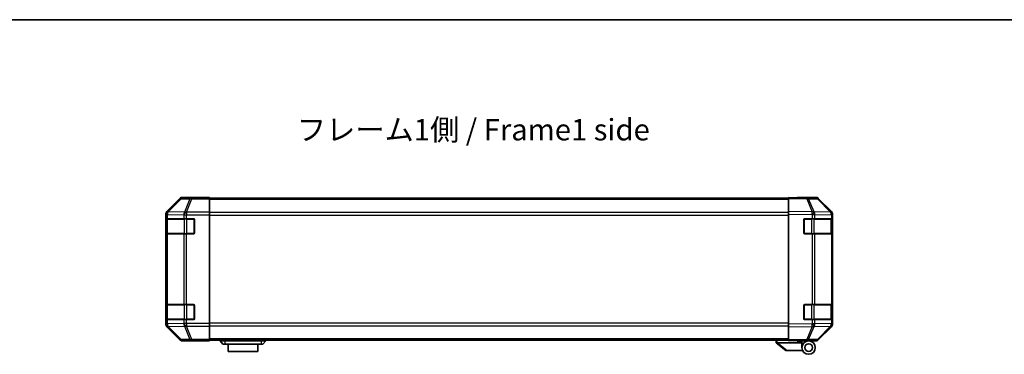
# Model space of a CAD drawing. Units: millimetres. Extents: x 0 to 7665, y 0 to 1265.
# Drawn here: x 1856 to 2373, y 1089 to 1265 of the extents above; entities that cross this region are included whole.
import ezdxf

# ---------------------------------------------------------------- set-up
doc = ezdxf.new("R2010")
doc.units = ezdxf.units.MM
doc.header["$LTSCALE"] = 4
for name, color, linetype, lineweight in [('Border (ISO)', 7, 'Continuous', 35), ('Symbol (ISO)', 7, 'Continuous', 18), ('Visible (ISO)', 7, 'Continuous', 35), ('Visible Narrow (ISO)', 7, 'Continuous', 25)]:
    doc.layers.add(name, color=color, linetype=linetype, lineweight=lineweight)
doc.styles.add('Note Text (TK)', font='MS PGothic.ttf')

# ---------------------------------------------------------------- blocks, each defined once
blk = doc.blocks.new('図面枠 tk図枠')
at = {"layer": 'Border (ISO)'}
blk.add_line((14.5, 289), (405.5, 289), dxfattribs=at)

msp = doc.modelspace()

# ---------------------------------------------------------------- linework, layer by layer
at = {"layer": 'Visible (ISO)'}
for p, q in [((1940.0431, 1170.6436), (1933.2132, 1163.8137)), ((1950.6276, 1171.2293), (1941.4572, 1171.2293)), ((1950.6276, 1171.1769), (1950.6276, 1171.2293)), ((1955.6276, 1171.142), (1952.6276, 1171.142)), ((1955.6276, 1170.9817), (1955.6276, 1171.142)), ((1955.6276, 1170.9817), (1955.6276, 1170.3838)), ((2259.6276, 1170.7293), (1955.6276, 1170.7293)), ((1955.6276, 1163.4114), (1955.6276, 1170.3838)), ((2259.6276, 1170.6436), (2259.6276, 1171.2293)), ((2269.1493, 1171.0631), (2259.6276, 1171.2293)), ((2259.6276, 1170.6436), (2259.6276, 1163.8137)), ((2264.6276, 1171.2293), (2264.6276, 1171.142)), ((2264.6276, 1171.2293), (2273.798, 1171.2293)), ((2273.8107, 1170.9817), (2269.1493, 1171.0631)), ((2282.0475, 1163.4181), (2275.2023, 1170.3838)), ((2275.212, 1170.6436), (2282.0419, 1163.8137)), ((1955.6276, 1163.4114), (1955.6276, 1162.0096)), ((2259.6276, 1162.3997), (2259.6276, 1163.8137)), ((2282.0541, 1163.4114), (2282.0475, 1163.4181)), ((1932.6276, 1162.3997), (1932.6276, 1104.6589)), ((1932.7672, 1152.5293), (1932.7672, 1159.5293)), ((1932.776, 1160.0293), (1932.8444, 1160.0293)), ((1932.8276, 1159.7293), (1932.8276, 1152.3293)), ((1933.4299, 1160.0293), (1932.8444, 1160.0293)), ((1933.4299, 1160.0293), (1942.0418, 1160.0293)), ((1943.456, 1160.0293), (1942.0418, 1160.0293)), ((1943.456, 1160.0293), (1947.1276, 1160.0293)), ((1947.6276, 1159.5293), (1947.6276, 1152.5293)), ((1955.6276, 1162.0096), (1955.6276, 1105.049)), ((2259.6276, 1162.3997), (2259.6276, 1104.6589)), ((2267.6276, 1152.5293), (2267.6276, 1159.5293)), ((2268.1276, 1160.0293), (2272.0506, 1160.0293)), ((2273.4299, 1160.0293), (2272.0506, 1160.0293)), ((2273.4299, 1160.0293), (2282.0418, 1160.0293)), ((2282.6276, 1160.0293), (2282.0418, 1160.0293)), ((2282.4276, 1152.3293), (2282.4276, 1159.7293)), ((2282.6276, 1162.3997), (2282.6276, 1162.0096)), ((2282.6276, 1160.0293), (2282.6276, 1162.0096)), ((2282.6276, 1159.5293), (2282.6276, 1160.0293)), ((2282.6276, 1159.5293), (2282.6276, 1152.5293)), ((1932.8444, 1152.0293), (1932.776, 1152.0293)), ((1932.8444, 1152.0293), (1933.4299, 1152.0293)), ((1942.0418, 1152.0293), (1933.4299, 1152.0293)), ((1942.0418, 1152.0293), (1943.456, 1152.0293)), ((1947.1276, 1152.0293), (1943.456, 1152.0293)), ((2272.0506, 1152.0293), (2268.1276, 1152.0293)), ((2272.0506, 1152.0293), (2273.4299, 1152.0293)), ((2282.0418, 1152.0293), (2273.4299, 1152.0293)), ((2282.0418, 1152.0293), (2282.6276, 1152.0293)), ((2282.6276, 1152.0293), (2282.6276, 1152.5293)), ((2282.6276, 1115.0293), (2282.6276, 1152.0293)), ((1932.7672, 1107.5293), (1932.7672, 1114.5293)), ((1932.776, 1115.0293), (1932.8444, 1115.0293)), ((1932.8276, 1114.7293), (1932.8276, 1107.3293)), ((1933.4299, 1115.0293), (1932.8444, 1115.0293)), ((1933.4299, 1115.0293), (1942.0418, 1115.0293)), ((1943.456, 1115.0293), (1942.0418, 1115.0293)), ((1943.456, 1115.0293), (1947.1276, 1115.0293)), ((1947.6276, 1114.5293), (1947.6276, 1107.5293)), ((2267.6276, 1107.5293), (2267.6276, 1114.5293)), ((2268.1276, 1115.0293), (2272.0506, 1115.0293)), ((2273.4299, 1115.0293), (2272.0506, 1115.0293)), ((2273.4299, 1115.0293), (2282.0418, 1115.0293)), ((2282.6276, 1115.0293), (2282.0418, 1115.0293)), ((2282.4276, 1107.3293), (2282.4276, 1114.7293)), ((2282.6276, 1114.5293), (2282.6276, 1115.0293)), ((2282.6276, 1114.5293), (2282.6276, 1107.5293)), ((1932.8444, 1107.0293), (1932.776, 1107.0293)), ((1932.8444, 1107.0293), (1933.4299, 1107.0293)), ((1942.0418, 1107.0293), (1933.4299, 1107.0293)), ((1942.0418, 1107.0293), (1943.456, 1107.0293)), ((1947.1276, 1107.0293), (1943.456, 1107.0293)), ((2272.0506, 1107.0293), (2268.1276, 1107.0293)), ((2272.0506, 1107.0293), (2273.4299, 1107.0293)), ((2282.0418, 1107.0293), (2273.4299, 1107.0293)), ((2282.0418, 1107.0293), (2282.6276, 1107.0293)), ((2282.6276, 1107.0293), (2282.6276, 1107.5293)), ((2282.6276, 1105.049), (2282.6276, 1107.0293)), ((1933.2132, 1103.2448), (1940.0431, 1096.4149)), ((1955.6276, 1105.049), (1955.6276, 1103.6471)), ((1955.6276, 1096.6747), (1955.6276, 1103.6471)), ((2259.6276, 1103.2448), (2259.6276, 1104.6589)), ((2259.6276, 1103.2448), (2259.6276, 1096.4149)), ((2275.2023, 1096.6747), (2282.0475, 1103.6405)), ((2282.0419, 1103.2448), (2275.212, 1096.4149)), ((2282.0475, 1103.6405), (2282.0541, 1103.6471)), ((2282.6276, 1105.049), (2282.6276, 1104.6589)), ((1955.6276, 1096.6747), (1955.6276, 1096.0768)), ((2259.6276, 1096.3293), (1955.6276, 1096.3293)), ((1955.6276, 1096.0768), (1955.6276, 1095.9864)), ((1961.1276, 1096.3293), (1961.1276, 1095.8293)), ((1985.1276, 1096.3293), (1985.1276, 1095.8293)), ((2253.1276, 1096.3293), (2253.1276, 1094.8293)), ((2259.6276, 1095.8293), (2259.6276, 1096.4149)), ((2259.6276, 1095.8293), (2269.1493, 1095.9955)), ((2269.1493, 1095.9955), (2273.8107, 1096.0768)), ((1946.6276, 1095.8293), (1941.4572, 1095.8293)), ((1946.6276, 1095.8293), (1946.6276, 1095.8991)), ((1951.6276, 1095.9864), (1955.6276, 1095.9864)), ((1961.1276, 1095.8293), (1962.6276, 1094.2293)), ((1961.1276, 1095.8293), (1963.6276, 1095.8293)), ((1963.6276, 1094.2293), (1962.6276, 1094.2293)), ((1982.6276, 1095.8293), (1963.6276, 1095.8293)), ((1963.6276, 1094.2293), (1982.6276, 1094.2293)), ((1965.3776, 1094.2293), (1965.3776, 1090.2293)), ((1980.8776, 1090.2293), (1980.8776, 1094.2293)), ((1982.6276, 1095.8293), (1985.1276, 1095.8293)), ((1983.6276, 1094.2293), (1982.6276, 1094.2293)), ((1985.1276, 1095.8293), (1983.6276, 1094.2293)), ((2253.1446, 1094.8156), (2253.1276, 1094.8293)), ((2253.1446, 1094.8156), (2258.1276, 1090.8293)), ((2266.6276, 1094.8293), (2253.6485, 1094.8293)), ((2258.6485, 1090.8293), (2258.1276, 1090.8293)), ((2258.6485, 1090.8293), (2266.9653, 1090.8293)), ((2264.1276, 1095.7293), (2264.1276, 1095.9078)), ((2266.6276, 1095.7293), (2264.1276, 1095.7293)), ((2266.6276, 1095.9515), (2266.6276, 1095.7293)), ((2270.1276, 1095.8293), (2266.6276, 1095.8293)), ((2266.6276, 1094.8293), (2266.6276, 1095.7293)), ((2266.6276, 1092.3293), (2266.6276, 1094.8293)), ((2268.6276, 1095.9864), (2268.6276, 1095.9293)), ((2270.1276, 1095.8293), (2273.798, 1095.8293)), ((1980.8776, 1090.2293), (1965.3776, 1090.2293))]:
    msp.add_line(p, q, dxfattribs=at)
for radius in [3.5, 2]:
    msp.add_circle((2270.1276, 1092.3293), radius, dxfattribs=at)
for centre, radius, start, end in [((2273.7758, 1168.982), 2, 44.5, 89), ((2280.6276, 1162.0096), 2, 0, 44.5), ((1933.1276, 1159.7293), 0.3, 90, 180), ((1947.1276, 1159.5293), 0.5, 0, 90), ((2268.1276, 1159.5293), 0.5, 90, 180), ((2282.1276, 1159.7293), 0.3, 0, 90), ((1933.1276, 1152.3293), 0.3, 180, 270), ((1947.1276, 1152.5293), 0.5, 270, 0), ((2268.1276, 1152.5293), 0.5, 180, 270), ((2282.1276, 1152.3293), 0.3, 270, 0), ((1933.1276, 1114.7293), 0.3, 90, 180), ((1947.1276, 1114.5293), 0.5, 0, 90), ((2268.1276, 1114.5293), 0.5, 90, 180), ((2282.1276, 1114.7293), 0.3, 0, 90), ((1933.1276, 1107.3293), 0.3, 180, 270), ((1947.1276, 1107.5293), 0.5, 270, 0), ((2268.1276, 1107.5293), 0.5, 180, 270), ((2282.1276, 1107.3293), 0.3, 270, 0), ((2280.6276, 1105.049), 2, 315.5, 0), ((2273.7758, 1098.0765), 2, 271, 315.5), ((2268.9276, 1096.3293), 0.5, 223.472242, 270)]:
    msp.add_arc(centre, radius, start, end, dxfattribs=at)
for centre, major_axis, ratio, start_param, end_param in [((1941.4578, 1169.229), (-1.4146, 1.4146), 0.99969546, 5.49793944, 6.28318531), ((1952.6276, 1171.1769), (-2, 0), 0.01745506, 0, 1.57079633), ((2262.6276, 1171.1769), (2, 0), 0.01745506, 5.49778714, 6.28318531), ((2273.7974, 1169.229), (1.4146, 1.4146), 0.99969546, 0, 0.78524587), ((1934.6279, 1162.3991), (-1.4146, 1.4146), 0.99969546, 0, 0.78524587), ((2280.6273, 1162.3991), (1.4146, 1.4146), 0.99969546, 5.49793944, 6.28318531), ((1932.776, 1159.5293), (0, -0.5), 0.01745506, 3.14159265, 4.71238898), ((1932.776, 1152.5293), (0, -0.5), 0.01745506, 4.71238898, 6.28318531), ((1932.776, 1114.5293), (0, -0.5), 0.01745506, 3.14159265, 4.71238898), ((1932.776, 1107.5293), (0, -0.5), 0.01745506, 4.71238898, 6.28318531), ((1934.6279, 1104.6595), (-1.4146, -1.4146), 0.99969546, 5.49793944, 6.28318531), ((2280.6273, 1104.6595), (1.4146, -1.4146), 0.99969546, 0, 0.78524587), ((1941.4578, 1097.8296), (-1.4146, -1.4146), 0.99969546, 0, 0.78524587), ((2273.7974, 1097.8296), (1.4146, -1.4146), 0.99969546, 5.49793944, 6.28318531), ((1951.6276, 1095.8991), (5, 0), 0.01745506, 1.57079633, 3.14159265), ((2252.5304, 1095.9473), (1.3096, -1.0476), 0.2981424, 5.89916093, 5.92645192)]:
    msp.add_ellipse(centre, major_axis=major_axis, ratio=ratio, start_param=start_param, end_param=end_param, dxfattribs=at)
msp.add_open_spline([(2253.1446, 1094.8156), (2253.1596, 1094.8037), (2253.1842, 1094.7973), (2253.2521, 1094.7938), (2253.2946, 1094.7969), (2253.385, 1094.8076), (2253.4308, 1094.8144), (2253.5298, 1094.8267), (2253.5802, 1094.8315), (2253.6276, 1094.8297)], degree=3, knots=[0, 0, 0, 0, 0.017679627, 0.017679627, 0.0355589348, 0.0355589348, 0.0508197319, 0.0508197319, 0.0670873169, 0.0670873169, 0.0670873169, 0.0670873169], dxfattribs=at)
at = {"layer": 'Visible Narrow (ISO)'}
for p, q in [((1940.2096, 1170.4772), (1933.4299, 1163.597)), ((1933.8498, 1163.5886), (1940.6295, 1170.4687)), ((1940.0431, 1170.6436), (1940.2096, 1170.4772)), ((1940.6295, 1170.4687), (1945.2909, 1170.3874)), ((1941.6234, 1171.0631), (1941.4572, 1171.2293)), ((1946.2848, 1170.9817), (1941.6234, 1171.0631)), ((1945.2909, 1170.3874), (1942.4556, 1163.4216)), ((1943.4494, 1163.4181), (1946.2848, 1170.3838)), ((1946.2848, 1170.9817), (1946.2848, 1170.3838)), ((1955.6276, 1170.9817), (1946.2848, 1170.9817)), ((1946.2848, 1170.3838), (1955.6276, 1170.3838)), ((2259.6276, 1170.1435), (1955.6276, 1170.1435)), ((2259.6276, 1170.6436), (2269.1637, 1170.4772)), ((2269.1637, 1170.4772), (2272.0415, 1163.597)), ((2273.0106, 1163.5886), (2270.1328, 1170.4687)), ((2270.1328, 1170.4687), (2274.7942, 1170.3874)), ((2274.7942, 1170.3874), (2281.6394, 1163.4216)), ((1933.4299, 1163.597), (1933.2132, 1163.8137)), ((1933.8502, 1163.5718), (1933.8498, 1163.5886)), ((1942.4556, 1163.4216), (1933.8502, 1163.5718)), ((1943.456, 1163.4114), (1943.4494, 1163.4181)), ((1943.456, 1163.4114), (1943.456, 1162.0096)), ((1955.6276, 1163.4114), (1943.456, 1163.4114)), ((2259.6276, 1163.3151), (1955.6276, 1163.3151)), ((2272.0415, 1163.597), (2259.6276, 1163.8137)), ((2273.0341, 1163.5718), (2273.0106, 1163.5886)), ((2281.6394, 1163.4216), (2273.0341, 1163.5718)), ((1932.6276, 1162.3997), (1932.844, 1162.1832)), ((1932.7672, 1159.5293), (1932.8276, 1159.5293)), ((1933.4134, 1159.7293), (1932.8276, 1159.7293)), ((1932.844, 1162.1832), (1932.8444, 1162.1665)), ((1932.8444, 1162.1665), (1932.8444, 1160.0293)), ((1932.8444, 1162.1665), (1933.4299, 1162.1665)), ((1933.4134, 1159.7293), (1942.2418, 1159.7293)), ((1933.4134, 1152.3293), (1933.4134, 1159.7293)), ((1933.4299, 1160.0293), (1933.4299, 1162.1665)), ((1933.4299, 1162.1665), (1942.0352, 1162.0163)), ((1942.0352, 1162.0163), (1942.0418, 1162.0096)), ((1942.0418, 1162.0096), (1942.0418, 1160.0293)), ((1942.0418, 1162.0096), (1943.456, 1162.0096)), ((1943.656, 1159.7293), (1942.2418, 1159.7293)), ((1942.2418, 1159.7293), (1942.2418, 1152.3293)), ((1943.456, 1162.0096), (1955.6276, 1162.0096)), ((1943.456, 1160.0293), (1943.456, 1162.0096)), ((1943.656, 1159.7293), (1943.656, 1160.0293)), ((1943.656, 1159.7293), (1947.3276, 1159.7293)), ((1943.656, 1152.3293), (1943.656, 1159.7293)), ((1947.3276, 1159.7293), (1947.3276, 1159.9875)), ((1947.5858, 1159.7293), (1947.3276, 1159.7293)), ((1947.3276, 1159.7293), (1947.3276, 1152.3293)), ((1955.6276, 1161.9008), (2259.6276, 1161.9008)), ((2259.6276, 1162.3997), (2272.0271, 1162.1832)), ((2267.9276, 1159.7293), (2267.6693, 1159.7293)), ((2267.9276, 1159.9875), (2267.9276, 1159.7293)), ((2267.9276, 1159.7293), (2271.5992, 1159.7293)), ((2267.9276, 1152.3293), (2267.9276, 1159.7293)), ((2271.5992, 1159.7293), (2271.5992, 1160.0293)), ((2273.0134, 1159.7293), (2271.5992, 1159.7293)), ((2271.5992, 1159.7293), (2271.5992, 1152.3293)), ((2272.0271, 1162.1832), (2272.0506, 1162.1665)), ((2272.0506, 1162.1665), (2272.0506, 1160.0293)), ((2272.0506, 1162.1665), (2273.4299, 1162.1665)), ((2273.0134, 1159.7293), (2281.8418, 1159.7293)), ((2273.0134, 1152.3293), (2273.0134, 1159.7293)), ((2273.4299, 1160.0293), (2273.4299, 1162.1665)), ((2273.4299, 1162.1665), (2282.0352, 1162.0163)), ((2282.4276, 1159.7293), (2281.8418, 1159.7293)), ((2281.8418, 1159.7293), (2281.8418, 1152.3293)), ((2282.0352, 1162.0163), (2282.0418, 1162.0096)), ((2282.0418, 1162.0096), (2282.0418, 1160.0293)), ((2282.0418, 1162.0096), (2282.6276, 1162.0096)), ((2282.4276, 1159.5293), (2282.6276, 1159.5293)), ((1932.8276, 1152.5293), (1932.7672, 1152.5293)), ((1932.8276, 1152.3293), (1933.4134, 1152.3293)), ((1932.8444, 1152.0293), (1932.8444, 1115.0293)), ((1942.2418, 1152.3293), (1933.4134, 1152.3293)), ((1933.4299, 1115.0293), (1933.4299, 1152.0293)), ((1942.0418, 1152.0293), (1942.0418, 1115.0293)), ((1942.2418, 1152.3293), (1943.656, 1152.3293)), ((1943.456, 1115.0293), (1943.456, 1152.0293)), ((1943.656, 1152.0293), (1943.656, 1152.3293)), ((1947.3276, 1152.3293), (1943.656, 1152.3293)), ((1947.3276, 1152.071), (1947.3276, 1152.3293)), ((1947.3276, 1152.3293), (1947.5858, 1152.3293)), ((2267.6693, 1152.3293), (2267.9276, 1152.3293)), ((2267.9276, 1152.3293), (2267.9276, 1152.071)), ((2271.5992, 1152.3293), (2267.9276, 1152.3293)), ((2271.5992, 1152.0293), (2271.5992, 1152.3293)), ((2271.5992, 1152.3293), (2273.0134, 1152.3293)), ((2272.0506, 1152.0293), (2272.0506, 1115.0293)), ((2281.8418, 1152.3293), (2273.0134, 1152.3293)), ((2273.4299, 1115.0293), (2273.4299, 1152.0293)), ((2281.8418, 1152.3293), (2282.4276, 1152.3293)), ((2282.0418, 1152.0293), (2282.0418, 1115.0293)), ((2282.6276, 1152.5293), (2282.4276, 1152.5293)), ((1932.7672, 1114.5293), (1932.8276, 1114.5293)), ((1933.4134, 1114.7293), (1932.8276, 1114.7293)), ((1933.4134, 1114.7293), (1942.2418, 1114.7293)), ((1933.4134, 1107.3293), (1933.4134, 1114.7293)), ((1943.656, 1114.7293), (1942.2418, 1114.7293)), ((1942.2418, 1114.7293), (1942.2418, 1107.3293)), ((1943.656, 1114.7293), (1943.656, 1115.0293)), ((1943.656, 1114.7293), (1947.3276, 1114.7293)), ((1943.656, 1107.3293), (1943.656, 1114.7293)), ((1947.3276, 1114.7293), (1947.3276, 1114.9875)), ((1947.5858, 1114.7293), (1947.3276, 1114.7293)), ((1947.3276, 1114.7293), (1947.3276, 1107.3293)), ((2267.9276, 1114.7293), (2267.6693, 1114.7293)), ((2267.9276, 1114.9875), (2267.9276, 1114.7293)), ((2267.9276, 1114.7293), (2271.5992, 1114.7293)), ((2267.9276, 1107.3293), (2267.9276, 1114.7293)), ((2271.5992, 1114.7293), (2271.5992, 1115.0293)), ((2273.0134, 1114.7293), (2271.5992, 1114.7293)), ((2271.5992, 1114.7293), (2271.5992, 1107.3293)), ((2273.0134, 1114.7293), (2281.8418, 1114.7293)), ((2273.0134, 1107.3293), (2273.0134, 1114.7293)), ((2282.4276, 1114.7293), (2281.8418, 1114.7293)), ((2281.8418, 1114.7293), (2281.8418, 1107.3293)), ((2282.4276, 1114.5293), (2282.6276, 1114.5293)), ((1932.8276, 1107.5293), (1932.7672, 1107.5293)), ((1932.8276, 1107.3293), (1933.4134, 1107.3293)), ((1932.8444, 1107.0293), (1932.8444, 1104.8921)), ((1942.2418, 1107.3293), (1933.4134, 1107.3293)), ((1933.4299, 1104.8921), (1933.4299, 1107.0293)), ((1942.0418, 1107.0293), (1942.0418, 1105.049)), ((1942.2418, 1107.3293), (1943.656, 1107.3293)), ((1943.456, 1105.049), (1943.456, 1107.0293)), ((1943.656, 1107.0293), (1943.656, 1107.3293)), ((1947.3276, 1107.3293), (1943.656, 1107.3293)), ((1947.3276, 1107.071), (1947.3276, 1107.3293)), ((1947.3276, 1107.3293), (1947.5858, 1107.3293)), ((2267.6693, 1107.3293), (2267.9276, 1107.3293)), ((2267.9276, 1107.3293), (2267.9276, 1107.071)), ((2271.5992, 1107.3293), (2267.9276, 1107.3293)), ((2271.5992, 1107.0293), (2271.5992, 1107.3293)), ((2271.5992, 1107.3293), (2273.0134, 1107.3293)), ((2272.0506, 1107.0293), (2272.0506, 1104.8921)), ((2281.8418, 1107.3293), (2273.0134, 1107.3293)), ((2273.4299, 1104.8921), (2273.4299, 1107.0293)), ((2281.8418, 1107.3293), (2282.4276, 1107.3293)), ((2282.0418, 1107.0293), (2282.0418, 1105.049)), ((2282.6276, 1107.5293), (2282.4276, 1107.5293)), ((1932.844, 1104.8753), (1932.6276, 1104.6589)), ((1932.8444, 1104.8921), (1932.844, 1104.8753)), ((1933.4299, 1104.8921), (1932.8444, 1104.8921)), ((1933.2132, 1103.2448), (1933.4299, 1103.4615)), ((1942.0352, 1105.0423), (1933.4299, 1104.8921)), ((1933.4299, 1103.4615), (1940.2096, 1096.5814)), ((1933.8498, 1103.4699), (1933.8502, 1103.4867)), ((1940.6295, 1096.5898), (1933.8498, 1103.4699)), ((1933.8502, 1103.4867), (1942.4556, 1103.6369)), ((1942.0418, 1105.049), (1942.0352, 1105.0423)), ((1943.456, 1105.049), (1942.0418, 1105.049)), ((1942.4556, 1103.6369), (1945.2909, 1096.6712)), ((1943.4494, 1103.6405), (1943.456, 1103.6471)), ((1946.2848, 1096.6747), (1943.4494, 1103.6405)), ((1955.6276, 1105.049), (1943.456, 1105.049)), ((1943.456, 1105.049), (1943.456, 1103.6471)), ((1943.456, 1103.6471), (1955.6276, 1103.6471)), ((2259.6276, 1105.1577), (1955.6276, 1105.1577)), ((1955.6276, 1103.7435), (2259.6276, 1103.7435)), ((2272.0271, 1104.8753), (2259.6276, 1104.6589)), ((2259.6276, 1103.2448), (2272.0415, 1103.4615)), ((2272.0415, 1103.4615), (2269.1637, 1096.5814)), ((2270.1328, 1096.5898), (2273.0106, 1103.4699)), ((2272.0506, 1104.8921), (2272.0271, 1104.8753)), ((2273.4299, 1104.8921), (2272.0506, 1104.8921)), ((2273.0106, 1103.4699), (2273.0341, 1103.4867)), ((2273.0341, 1103.4867), (2281.6394, 1103.6369)), ((2282.0352, 1105.0423), (2273.4299, 1104.8921)), ((2281.6394, 1103.6369), (2274.7942, 1096.6712)), ((2282.0418, 1105.049), (2282.0352, 1105.0423)), ((2282.6276, 1105.049), (2282.0418, 1105.049)), ((1940.2096, 1096.5814), (1940.0431, 1096.4149)), ((1945.2909, 1096.6712), (1940.6295, 1096.5898)), ((1941.4572, 1095.8293), (1941.6234, 1095.9955)), ((1941.6234, 1095.9955), (1946.2848, 1096.0768)), ((1946.2848, 1096.6747), (1946.2848, 1096.0768)), ((1955.6276, 1096.6747), (1946.2848, 1096.6747)), ((1946.2848, 1096.0768), (1955.6276, 1096.0768)), ((2259.6276, 1096.9151), (1955.6276, 1096.9151)), ((1963.6276, 1096.3293), (1963.6276, 1095.8293)), ((1982.6276, 1096.3293), (1982.6276, 1095.8293)), ((2253.6276, 1094.8297), (2253.6276, 1096.3293)), ((2269.1637, 1096.5814), (2259.6276, 1096.4149)), ((2274.7942, 1096.6712), (2270.1328, 1096.5898)), ((1963.6276, 1095.8293), (1963.6276, 1094.2293)), ((1982.6276, 1095.8293), (1982.6276, 1094.2293)), ((2258.6485, 1090.8293), (2253.6485, 1094.8293))]:
    msp.add_line(p, q, dxfattribs=at)
for centre, major_axis, ratio, start_param, end_param in [((1941.6234, 1169.0634), (-1.4142, -1.4142), 0.99969546, 3.92714311, 4.71238898), ((1941.6234, 1169.0634), (-1.4246, 1.4038), 0.28553037, 5.72301828, 6.25743282), ((1941.6234, 1169.0634), (0.0349, 1.9997), 0.70705293, 0.02468206, 0.80390971), ((1946.2848, 1168.982), (0.0349, 1.9997), 0.70705293, 0.02468206, 0.80390971), ((1946.2848, 1168.982), (-1.8524, 0.754), 0.67311493, 4.97981512, 5.5236985), ((2269.1144, 1169.0634), (0.0349, 1.9997), 0.70705293, 5.50395766, 6.28318531), ((2269.1144, 1169.0634), (0.0349, 1.9997), 0.01744975, 5.49793944, 6.28318531), ((2269.1144, 1169.0634), (-1.8451, -0.7718), 0.67266741, 3.87795161, 4.41236615), ((2273.7758, 1168.982), (0.0349, 1.9997), 0.70705293, 5.50395766, 6.28318531), ((2273.7758, 1168.982), (1.4265, 1.4018), 0.27881333, 0, 0.54388338), ((1934.8437, 1162.1832), (-1.4142, -1.4142), 0.99969546, 4.71238898, 5.49763485), ((1934.8437, 1162.1832), (-1.9994, -0.049), 0.81440578, 5.21256555, 6.25310575), ((1934.8441, 1162.1665), (-1.9994, -0.049), 0.81440578, 5.21256555, 6.25310575), ((1934.8437, 1162.1832), (-1.4246, 1.4038), 0.28553037, 5.72301828, 6.25743282), ((1934.8441, 1162.1665), (0.0349, 1.9997), 0.70705293, 0.80390971, 1.58313735), ((1943.4494, 1162.0163), (-0.0349, -1.9997), 0.70705293, 3.94550236, 4.72473001), ((1943.4494, 1162.0163), (-1.4265, -1.4018), 0.57396196, 4.19883739, 5.24101135), ((1943.456, 1162.0096), (-1.4265, -1.4018), 0.57396196, 4.19883739, 5.24101135), ((1943.4494, 1162.0163), (1.8524, -0.754), 0.67311493, 1.83822247, 2.38210585), ((2271.9922, 1162.1832), (-0.0349, -1.9997), 0.01744975, 1.57110091, 2.35634678), ((2271.9922, 1162.1832), (-1.1604, -1.629), 0.01421551, 1.58092204, 2.62146225), ((2271.9922, 1162.1832), (1.8451, 0.7718), 0.67266741, 0.73635896, 1.2707735), ((2272.0157, 1162.1665), (-1.1604, -1.629), 0.01421551, 1.58092204, 2.62146225), ((2272.0157, 1162.1665), (0.0349, 1.9997), 0.70705293, 4.72473001, 5.50395766), ((2280.621, 1162.0163), (1.4265, 1.4018), 0.27881333, 0, 0.54388338), ((2280.621, 1162.0163), (-0.0349, -1.9997), 0.70705293, 1.58313735, 2.362365), ((2280.621, 1162.0163), (1.4265, 1.4018), 0.57396196, 5.24101135, 6.28318531), ((2280.6276, 1162.0096), (1.4265, 1.4018), 0.57396196, 5.24101135, 6.28318531), ((1933.6255, 1159.7293), (0, 0.3), 0.70710678, 0, 1.57079633), ((1942.4539, 1159.7293), (0, 0.3), 0.70710678, 0, 1.57079633), ((2272.8012, 1159.7293), (0, 0.3), 0.70710678, 4.71238898, 6.28318531), ((2281.6297, 1159.7293), (0, 0.3), 0.70710678, 4.71238898, 6.28318531), ((1933.6255, 1152.3293), (0, -0.3), 0.70710678, 4.71238898, 6.28318531), ((1942.4539, 1152.3293), (0, -0.3), 0.70710678, 4.71238898, 6.28318531), ((2272.8012, 1152.3293), (0, -0.3), 0.70710678, 0, 1.57079633), ((2281.6297, 1152.3293), (0, -0.3), 0.70710678, 0, 1.57079633), ((1933.6255, 1114.7293), (0, 0.3), 0.70710678, 0, 1.57079633), ((1942.4539, 1114.7293), (0, 0.3), 0.70710678, 0, 1.57079633), ((2272.8012, 1114.7293), (0, 0.3), 0.70710678, 4.71238898, 6.28318531), ((2281.6297, 1114.7293), (0, 0.3), 0.70710678, 4.71238898, 6.28318531), ((1933.6255, 1107.3293), (0, -0.3), 0.70710678, 4.71238898, 6.28318531), ((1942.4539, 1107.3293), (0, -0.3), 0.70710678, 4.71238898, 6.28318531), ((2272.8012, 1107.3293), (0, -0.3), 0.70710678, 0, 1.57079633), ((2281.6297, 1107.3293), (0, -0.3), 0.70710678, 0, 1.57079633), ((1934.8437, 1104.8753), (-1.9994, 0.049), 0.81440578, 0.03007955, 1.07061976), ((1934.8437, 1104.8753), (1.4142, -1.4142), 0.99969546, 3.92714311, 4.71238898), ((1934.8441, 1104.8921), (-1.9994, 0.049), 0.81440578, 0.03007955, 1.07061976), ((1934.8441, 1104.8921), (-0.0349, 1.9997), 0.70705293, 1.5584553, 2.33768295), ((1934.8437, 1104.8753), (-1.4246, -1.4038), 0.28553037, 0.02575248, 0.56016703), ((1943.4494, 1105.0423), (-1.4265, 1.4018), 0.57396196, 1.04217396, 2.08434792), ((1943.4494, 1105.0423), (0.0349, -1.9997), 0.70705293, 4.70004795, 5.4792756), ((1943.456, 1105.049), (-1.4265, 1.4018), 0.57396196, 1.04217396, 2.08434792), ((1943.4494, 1105.0423), (-1.8524, -0.754), 0.67311493, 0.75948681, 1.30337019), ((2271.9922, 1104.8753), (-1.1604, 1.629), 0.01421551, 3.66172306, 4.70226326), ((2271.9922, 1104.8753), (0.0349, -1.9997), 0.01744975, 0.78524587, 1.57049174), ((2271.9922, 1104.8753), (-1.8451, 0.7718), 0.67266741, 1.87081915, 2.4052337), ((2272.0157, 1104.8921), (-1.1604, 1.629), 0.01421551, 3.66172306, 4.70226326), ((2272.0157, 1104.8921), (-0.0349, 1.9997), 0.70705293, 3.9208203, 4.70004795), ((2280.621, 1105.0423), (0.0349, -1.9997), 0.70705293, 0.77922765, 1.5584553), ((2280.621, 1105.0423), (1.4265, -1.4018), 0.27881333, 5.73930193, 6.28318531), ((2280.621, 1105.0423), (1.4265, -1.4018), 0.57396196, 0, 1.04217396), ((2280.6276, 1105.049), (1.4265, -1.4018), 0.57396196, 0, 1.04217396), ((1941.6234, 1097.9952), (-1.4246, -1.4038), 0.28553037, 0.02575248, 0.56016703), ((1941.6234, 1097.9952), (1.4142, -1.4142), 0.99969546, 4.71238898, 5.49763485), ((1941.6234, 1097.9952), (0.0349, -1.9997), 0.70705293, 5.4792756, 6.25850325), ((1946.2848, 1098.0765), (1.8524, 0.754), 0.67311493, 3.90107946, 4.44496284), ((1946.2848, 1098.0765), (0.0349, -1.9997), 0.70705293, 5.4792756, 6.25850325), ((2269.1144, 1097.9952), (0.0349, -1.9997), 0.70705293, 0, 0.77922765), ((2269.1144, 1097.9952), (0.0349, -1.9997), 0.01744975, 0, 0.78524587), ((2269.1144, 1097.9952), (1.8451, -0.7718), 0.67266741, 5.01241181, 5.54682635), ((2273.7758, 1098.0765), (0.0349, -1.9997), 0.70705293, 0, 0.77922765), ((2273.7758, 1098.0765), (1.4265, -1.4018), 0.27881333, 5.73930193, 6.28318531)]:
    msp.add_ellipse(centre, major_axis=major_axis, ratio=ratio, start_param=start_param, end_param=end_param, dxfattribs=at)

# ---------------------------------------------------------------- block references
at = {"xscale": 4.5, "yscale": 4.5, "zscale": 4.5}
msp.add_blockref('図面枠 tk図枠', (1508.75, -36), dxfattribs=at)

# ---------------------------------------------------------------- texts
at = {"layer": 'Symbol (ISO)', "color": 7, "insert": (2001.4107, 1205.3018), "char_height": 11.25, "width": 193.15237, "attachment_point": 4, "line_spacing_factor": 1.5, "style": 'Note Text (TK)'}
msp.add_mtext('{フレーム1側 / Frame1 side}', dxfattribs=at)

doc.saveas('drawing.dxf')
